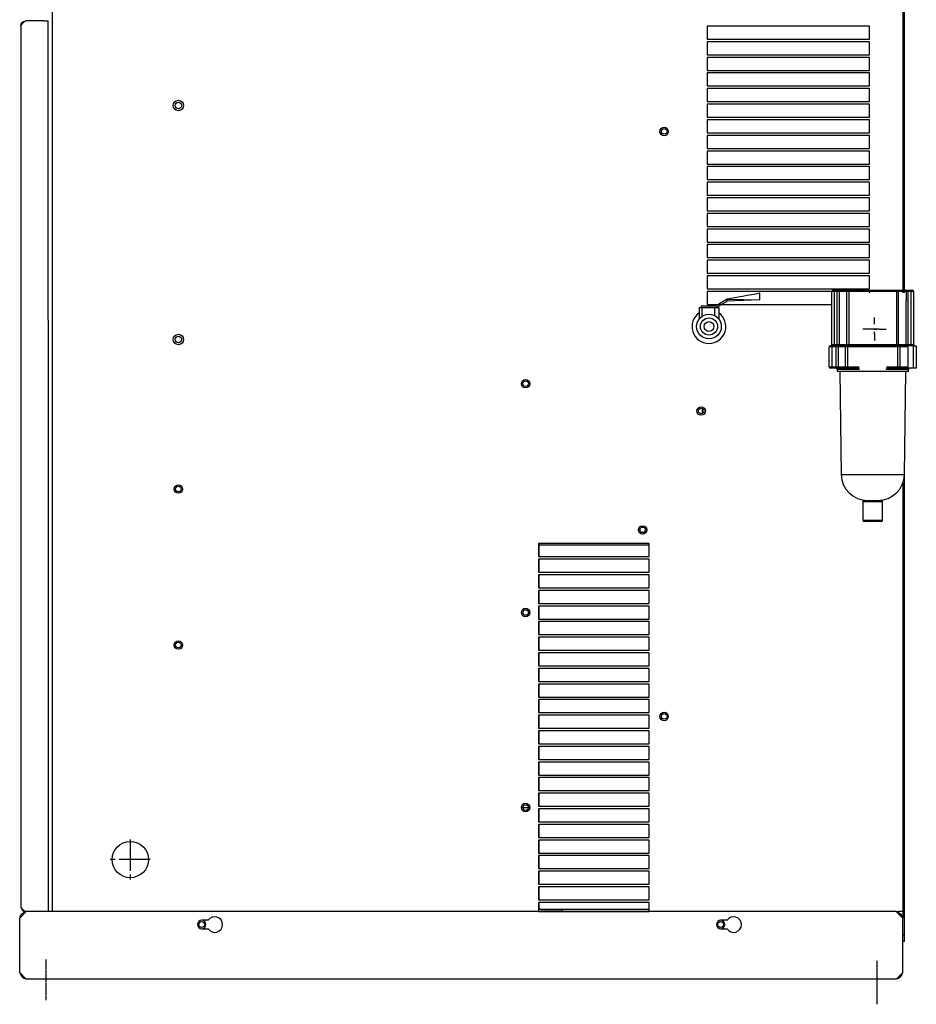
# Model space of a CAD drawing. Extents: x 5204 to 8943, y -5570 to -3476.
# Drawn here: x 7126 to 7815, y -5528 to -4771 of the extents above; entities that cross this region are included whole.
import ezdxf

# ---------------------------------------------------------------- set-up
doc = ezdxf.new("R2010")
doc.units = 0
doc.header["$MEASUREMENT"] = 0
doc.linetypes.add('DASH_CENTER', pattern=[36, 24, -3, 6, -3])
doc.linetypes.add('DOT_CENTER', pattern=[2, 1.25, -0.25, 0.25, -0.25])
doc.layers.get('0').update_dxf_attribs({"linetype": 'CONTINUOUS'})
doc.layers.add('1', color=7, linetype='CONTINUOUS')
doc.layers.add('976', color=7, linetype='CONTINUOUS')

# ---------------------------------------------------------------- blocks, each defined once
blk = doc.blocks.new('SW_CENTERMARKSYMBOL_0__S')
at = {"color": 7, "linetype": 'CONTINUOUS'}
for p, q in [((-2051.65, 2863.33), (-2051.65, 2866.76)), ((-2054.15, 2860.83), (-2057.58, 2860.83)), ((-2051.65, 2860.83), (-2051.65, 2862.08)), ((-2051.65, 2860.83), (-2051.65, 2859.58)), ((-2051.65, 2858.33), (-2051.65, 2854.91)), ((-2048.99, 2860.83), (-2050.24, 2860.83)), ((-2049.15, 2860.83), (-2045.73, 2860.83)), ((-2048.99, 2860.83), (-2047.74, 2860.83))]:
    blk.add_line(p, q, dxfattribs=at)
blk = doc.blocks.new('S31_82')
at = {"xscale": 1.5, "yscale": 1.5, "rotation": -90}
blk.add_blockref('SW_CENTERMARKSYMBOL_0__S', (3492.03, -8086.2), dxfattribs=at)

msp = doc.modelspace()

# ---------------------------------------------------------------- linework, layer by layer
at = {"color": 2, "linetype": 'CONTINUOUS'}
for p, q in [((7151.0311, -4653.7193), (7151.0311, -5456.7193)), ((7805.0311, -4667.7193), (7805.0311, -4980.7193)), ((7806.2311, -4667.7193), (7806.2311, -4980.7193)), ((7127.0311, -4775.3193), (7127.2553, -4774.0686)), ((7127.3051, -4774.4193), (7127.0311, -4775.3193)), ((7127.0311, -4775.3193), (7127.0311, -5453.1193)), ((7127.2553, -4774.0686), (7127.9003, -4772.9735)), ((7128.0855, -4773.5193), (7127.3051, -4774.4193)), ((7127.9003, -4772.9735), (7128.8857, -4772.1707)), ((7129.2534, -4772.6193), (7128.0855, -4773.5193)), ((7128.8857, -4772.1707), (7130.0885, -4771.7604)), ((7130.6311, -4771.7193), (7129.2534, -4772.6193)), ((7130.0885, -4771.7604), (7130.6311, -4771.7193)), ((7130.6311, -4771.7193), (7130.6311, -4771.7193)), ((7144.4311, -4771.7193), (7130.6311, -4771.7193)), ((7144.4311, -4771.7193), (7148.0311, -4771.7193)), ((7148.0311, -5001.7193), (7148.0311, -4771.7193)), ((7779.5311, -4775.7193), (7654.5311, -4775.7193)), ((7654.5311, -4775.7193), (7654.5311, -4785.7193)), ((7779.5311, -4785.7193), (7779.5311, -4775.7193)), ((7654.5311, -4785.7193), (7779.5311, -4785.7193)), ((7779.5311, -4787.7193), (7654.5311, -4787.7193)), ((7654.5311, -4787.7193), (7654.5311, -4797.7193)), ((7779.5311, -4797.7193), (7779.5311, -4787.7193)), ((7654.5311, -4797.7193), (7779.5311, -4797.7193)), ((7779.5311, -4799.7193), (7654.5311, -4799.7193)), ((7654.5311, -4799.7193), (7654.5311, -4809.7193)), ((7654.5311, -4799.7193), (7654.5311, -4809.7193)), ((7779.5311, -4809.7193), (7779.5311, -4799.7193)), ((7654.5311, -4809.7193), (7779.5311, -4809.7193)), ((7779.5311, -4811.7193), (7654.5311, -4811.7193)), ((7654.5311, -4811.7193), (7654.5311, -4821.7193)), ((7654.5311, -4811.7193), (7654.5311, -4821.7193)), ((7779.5311, -4821.7193), (7779.5311, -4811.7193)), ((7654.5311, -4821.7193), (7779.5311, -4821.7193)), ((7779.5311, -4823.7193), (7654.5311, -4823.7193)), ((7654.5311, -4823.7193), (7654.5311, -4833.7193)), ((7779.5311, -4833.7193), (7779.5311, -4823.7193)), ((7654.5311, -4833.7193), (7779.5311, -4833.7193)), ((7779.5311, -4835.7193), (7654.5311, -4835.7193)), ((7654.5311, -4835.7193), (7654.5311, -4845.7193)), ((7779.5311, -4835.7193), (7654.5311, -4835.7193)), ((7779.5311, -4845.7193), (7779.5311, -4835.7193)), ((7654.5311, -4845.7193), (7779.5311, -4845.7193)), ((7654.5311, -4847.7193), (7654.5311, -4857.7193)), ((7779.5311, -4847.7193), (7654.5311, -4847.7193)), ((7779.5311, -4857.7193), (7779.5311, -4847.7193)), ((7654.5311, -4857.7193), (7779.5311, -4857.7193)), ((7654.5311, -4859.7193), (7654.5311, -4869.7193)), ((7779.5311, -4859.7193), (7654.5311, -4859.7193)), ((7779.5311, -4869.7193), (7779.5311, -4859.7193)), ((7654.5311, -4869.7193), (7779.5311, -4869.7193)), ((7654.5311, -4871.7193), (7654.5311, -4881.7193)), ((7779.5311, -4871.7193), (7654.5311, -4871.7193)), ((7779.5311, -4881.7193), (7779.5311, -4871.7193)), ((7654.5311, -4881.7193), (7779.5311, -4881.7193)), ((7654.5311, -4883.7193), (7654.5311, -4893.7193)), ((7779.5311, -4883.7193), (7654.5311, -4883.7193)), ((7779.5311, -4893.7193), (7779.5311, -4883.7193)), ((7654.5311, -4893.7193), (7779.5311, -4893.7193)), ((7654.5311, -4895.7193), (7654.5311, -4905.7193)), ((7779.5311, -4895.7193), (7654.5311, -4895.7193)), ((7779.5311, -4905.7193), (7779.5311, -4895.7193)), ((7654.5311, -4905.7193), (7779.5311, -4905.7193)), ((7654.5311, -4907.7193), (7654.5311, -4917.7193)), ((7779.5311, -4907.7193), (7654.5311, -4907.7193)), ((7779.5311, -4917.7193), (7779.5311, -4907.7193)), ((7654.5311, -4917.7193), (7779.5311, -4917.7193)), ((7654.5311, -4919.7193), (7654.5311, -4929.7193)), ((7779.5311, -4919.7193), (7654.5311, -4919.7193)), ((7779.5311, -4929.7193), (7779.5311, -4919.7193)), ((7654.5311, -4929.7193), (7779.5311, -4929.7193)), ((7654.5311, -4931.7193), (7654.5311, -4941.7193)), ((7779.5311, -4931.7193), (7654.5311, -4931.7193)), ((7779.5311, -4941.7193), (7779.5311, -4931.7193)), ((7654.5311, -4941.7193), (7779.5311, -4941.7193)), ((7654.5311, -4943.7193), (7654.5311, -4953.7193)), ((7779.5311, -4943.7193), (7654.5311, -4943.7193)), ((7779.5311, -4953.7193), (7779.5311, -4943.7193)), ((7654.5311, -4953.7193), (7779.5311, -4953.7193)), ((7654.5311, -4955.7193), (7654.5311, -4965.7193)), ((7779.5311, -4955.7193), (7654.5311, -4955.7193)), ((7779.5311, -4965.7193), (7779.5311, -4955.7193)), ((7654.5311, -4965.7193), (7779.5311, -4965.7193)), ((7654.5311, -4967.7193), (7654.5311, -4977.7193)), ((7779.5311, -4967.7193), (7654.5311, -4967.7193)), ((7779.5311, -4977.7193), (7779.5311, -4967.7193)), ((7654.5311, -4977.7193), (7779.5311, -4977.7193)), ((7654.5311, -4979.7193), (7654.5311, -4989.7193)), ((7779.5311, -4979.7193), (7654.5311, -4979.7193)), ((7684.07, -4983.1852), (7681.8477, -4983.5886)), ((7686.8679, -4982.6773), (7684.07, -4983.1852)), ((7690.5478, -4982.0093), (7686.8679, -4982.6773)), ((7695.1096, -4981.1812), (7690.5478, -4982.0093)), ((7695.1096, -4986.2193), (7695.1096, -4981.1799)), ((7649.9494, -4990.7193), (7649.9494, -4992.2193)), ((7649.9494, -4990.7193), (7655.4494, -4990.7193)), ((7654.5311, -4989.7193), (7750.5, -4989.7193)), ((7655.4494, -4990.7193), (7661.4494, -4990.7193)), ((7670.1096, -4985.7193), (7661.4494, -4990.7193)), ((7661.4494, -4992.2193), (7670.1096, -4987.2193)), ((7674.4125, -4984.941), (7670.1096, -4985.7193)), ((7670.1096, -4987.2193), (7670.1096, -4985.7193)), ((7670.1096, -4985.7193), (7695.1096, -4986.2193)), ((7695.1096, -4986.2193), (7670.1096, -4987.2193)), ((7677.5495, -4984.369), (7674.4125, -4984.941)), ((7679.7166, -4983.9754), (7677.5495, -4984.369)), ((7681.8477, -4983.5886), (7679.7166, -4983.9754)), ((7695.1096, -4986.2193), (7695.1096, -4986.2193)), ((7648.5311, -4992.2193), (7649.9494, -4992.2193)), ((7648.5311, -4992.2193), (7648.5311, -5000.8884)), ((7649.9494, -4992.2193), (7655.4494, -4992.2193)), ((7650.4494, -4992.2193), (7650.4494, -4999.032)), ((7655.4494, -4992.2193), (7661.4494, -4992.2193)), ((7660.4494, -4998.3093), (7660.4494, -4992.2193)), ((7661.4494, -4992.2193), (7663.5311, -4992.2193)), ((7663.5311, -4992.2193), (7663.5311, -5000.8884)), ((7148.0311, -5001.7193), (7148.0311, -5456.7193)), ((7787.0311, -5008.7193), (7777.0311, -5008.7193)), ((7651.037, -5073.6195), (7651.037, -5069.8192)), ((7805.0311, -5127.191), (7805.0311, -5129.191)), ((7806.2311, -5121.3971), (7806.2311, -5123.6147)), ((7806.2311, -5123.6147), (7806.2311, -5474.7193)), ((7805.0311, -5129.191), (7805.0311, -5461.7193)), ((7610.0311, -5173.7193), (7525.0311, -5173.7193)), ((7525.0311, -5173.7193), (7525.0311, -5183.7193)), ((7525.1311, -5173.7193), (7525.1311, -5183.7193)), ((7610.0311, -5174.9193), (7525.1311, -5174.9193)), ((7610.0311, -5183.7193), (7610.0311, -5173.7193)), ((7525.0311, -5183.7193), (7610.0311, -5183.7193)), ((7610.0311, -5185.7193), (7525.0311, -5185.7193)), ((7525.0311, -5185.7193), (7525.0311, -5195.7193)), ((7525.1311, -5185.7193), (7525.1311, -5195.7193)), ((7610.0311, -5195.7193), (7610.0311, -5185.7193)), ((7525.0311, -5195.7193), (7610.0311, -5195.7193)), ((7610.0311, -5197.7193), (7525.0311, -5197.7193)), ((7525.0311, -5197.7193), (7525.0311, -5207.7193)), ((7525.1311, -5197.7193), (7525.1311, -5207.7193)), ((7610.0311, -5207.7193), (7610.0311, -5197.7193)), ((7525.0311, -5207.7193), (7610.0311, -5207.7193)), ((7610.0311, -5209.7193), (7525.0311, -5209.7193)), ((7525.0311, -5209.7193), (7525.0311, -5219.7193)), ((7525.1311, -5209.7193), (7525.1311, -5219.7193)), ((7610.0311, -5219.7193), (7610.0311, -5209.7193)), ((7525.0311, -5219.7193), (7610.0311, -5219.7193)), ((7610.0311, -5221.7193), (7525.0311, -5221.7193)), ((7525.0311, -5221.7193), (7525.0311, -5231.7193)), ((7525.1311, -5221.7193), (7525.1311, -5231.7193)), ((7610.0311, -5231.7193), (7610.0311, -5221.7193)), ((7525.0311, -5231.7193), (7610.0311, -5231.7193)), ((7610.0311, -5233.7193), (7525.0311, -5233.7193)), ((7525.0311, -5233.7193), (7525.0311, -5243.7193)), ((7525.1311, -5233.7193), (7525.1311, -5243.7193)), ((7610.0311, -5243.7193), (7610.0311, -5233.7193)), ((7525.0311, -5243.7193), (7610.0311, -5243.7193)), ((7610.0311, -5245.7193), (7525.0311, -5245.7193)), ((7525.0311, -5245.7193), (7525.0311, -5255.7193)), ((7525.1311, -5245.7193), (7525.1311, -5255.7193)), ((7610.0311, -5255.7193), (7610.0311, -5245.7193)), ((7525.0311, -5255.7193), (7610.0311, -5255.7193)), ((7610.0311, -5257.7193), (7525.0311, -5257.7193)), ((7525.0311, -5257.7193), (7525.0311, -5267.7193)), ((7525.1311, -5257.7193), (7525.1311, -5267.7193)), ((7610.0311, -5267.7193), (7610.0311, -5257.7193)), ((7525.0311, -5267.7193), (7610.0311, -5267.7193)), ((7610.0311, -5269.7193), (7525.0311, -5269.7193)), ((7525.0311, -5269.7193), (7525.0311, -5279.7193)), ((7525.1311, -5269.7193), (7525.1311, -5279.7193)), ((7610.0311, -5279.7193), (7610.0311, -5269.7193)), ((7525.0311, -5279.7193), (7610.0311, -5279.7193)), ((7610.0311, -5281.7193), (7525.0311, -5281.7193)), ((7525.0311, -5281.7193), (7525.0311, -5291.7193)), ((7525.1311, -5281.7193), (7525.1311, -5291.7193)), ((7610.0311, -5291.7193), (7610.0311, -5281.7193)), ((7525.0311, -5291.7193), (7610.0311, -5291.7193)), ((7610.0311, -5293.7193), (7525.0311, -5293.7193)), ((7525.0311, -5293.7193), (7525.0311, -5303.7193)), ((7525.1311, -5293.7193), (7525.1311, -5303.7193)), ((7610.0311, -5303.7193), (7610.0311, -5293.7193)), ((7525.0311, -5303.7193), (7610.0311, -5303.7193)), ((7610.0311, -5305.7193), (7525.0311, -5305.7193)), ((7525.0311, -5305.7193), (7525.0311, -5315.7193)), ((7525.1311, -5305.7193), (7525.1311, -5315.7193)), ((7610.0311, -5315.7193), (7610.0311, -5305.7193)), ((7525.0311, -5315.7193), (7610.0311, -5315.7193)), ((7610.0311, -5317.7193), (7525.0311, -5317.7193)), ((7525.0311, -5317.7193), (7525.0311, -5327.7193)), ((7525.1311, -5317.7193), (7525.1311, -5327.7193)), ((7610.0311, -5327.7193), (7610.0311, -5317.7193)), ((7525.0311, -5327.7193), (7610.0311, -5327.7193)), ((7610.0311, -5329.7193), (7525.0311, -5329.7193)), ((7525.0311, -5329.7193), (7525.0311, -5339.7193)), ((7525.1311, -5329.7193), (7525.1311, -5339.7193)), ((7610.0311, -5339.7193), (7610.0311, -5329.7193)), ((7525.0311, -5339.7193), (7610.0311, -5339.7193)), ((7610.0311, -5341.7193), (7525.0311, -5341.7193)), ((7525.0311, -5341.7193), (7525.0311, -5351.7193)), ((7525.1311, -5341.7193), (7525.1311, -5351.7193)), ((7610.0311, -5351.7193), (7610.0311, -5341.7193)), ((7525.0311, -5351.7193), (7610.0311, -5351.7193)), ((7610.0311, -5353.7193), (7525.0311, -5353.7193)), ((7525.0311, -5353.7193), (7525.0311, -5363.7193)), ((7525.1311, -5353.7193), (7525.1311, -5363.7193)), ((7610.0311, -5363.7193), (7610.0311, -5353.7193)), ((7525.0311, -5363.7193), (7610.0311, -5363.7193)), ((7610.0311, -5365.7193), (7525.0311, -5365.7193)), ((7525.0311, -5365.7193), (7525.0311, -5375.7193)), ((7525.1311, -5365.7193), (7525.1311, -5375.7193)), ((7610.0311, -5375.7193), (7610.0311, -5365.7193)), ((7512.985, -5376.5889), (7517.2771, -5376.5889)), ((7525.0311, -5375.7193), (7610.0311, -5375.7193)), ((7610.0311, -5377.7193), (7525.0311, -5377.7193)), ((7525.0311, -5377.7193), (7525.0311, -5387.7193)), ((7525.1311, -5377.7193), (7525.1311, -5387.7193)), ((7610.0311, -5387.7193), (7610.0311, -5377.7193)), ((7525.0311, -5387.7193), (7610.0311, -5387.7193)), ((7610.0311, -5389.7193), (7525.0311, -5389.7193)), ((7525.0311, -5389.7193), (7525.0311, -5399.7193)), ((7525.1311, -5389.7193), (7525.1311, -5399.7193)), ((7610.0311, -5399.7193), (7610.0311, -5389.7193)), ((7525.0311, -5399.7193), (7610.0311, -5399.7193)), ((7610.0311, -5401.7193), (7525.0311, -5401.7193)), ((7525.0311, -5401.7193), (7525.0311, -5411.7193)), ((7525.1311, -5401.7193), (7525.1311, -5411.7193)), ((7610.0311, -5411.7193), (7610.0311, -5401.7193)), ((7525.0311, -5411.7193), (7610.0311, -5411.7193)), ((7610.0311, -5413.7193), (7525.0311, -5413.7193)), ((7525.0311, -5413.7193), (7525.0311, -5423.7193)), ((7525.1311, -5413.7193), (7525.1311, -5423.7193)), ((7610.0311, -5423.7193), (7610.0311, -5413.7193)), ((7525.0311, -5423.7193), (7610.0311, -5423.7193)), ((7610.0311, -5425.7193), (7525.0311, -5425.7193)), ((7525.0311, -5425.7193), (7525.0311, -5435.7193)), ((7525.1311, -5425.7193), (7525.1311, -5435.7193)), ((7610.0311, -5435.7193), (7610.0311, -5425.7193)), ((7525.0311, -5435.7193), (7610.0311, -5435.7193)), ((7610.0311, -5437.7193), (7525.0311, -5437.7193)), ((7525.0311, -5437.7193), (7525.0311, -5447.7193)), ((7525.1311, -5437.7193), (7525.1311, -5447.7193)), ((7610.0311, -5447.7193), (7610.0311, -5437.7193)), ((7525.0311, -5447.7193), (7610.0311, -5447.7193)), ((7610.0311, -5449.7193), (7525.0311, -5449.7193)), ((7525.0311, -5449.7193), (7525.0311, -5456.7193)), ((7525.1311, -5449.7193), (7525.1311, -5453.1193)), ((7610.0311, -5456.7193), (7610.0311, -5449.7193)), ((7131.0311, -5456.7193), (7126.0311, -5461.7193)), ((7126.4984, -5460.5579), (7127.7839, -5458.5993)), ((7127.0311, -5453.1193), (7127.2998, -5454.0104)), ((7127.2998, -5454.0104), (7128.0953, -5454.9281)), ((7127.7839, -5458.5993), (7129.8083, -5457.2123)), ((7128.0953, -5454.9281), (7129.2921, -5455.8459)), ((7129.2921, -5455.8459), (7130.6311, -5456.7193)), ((7129.8083, -5457.2123), (7130.7245, -5457.0259)), ((7130.6311, -5456.7193), (7130.6311, -5456.7193)), ((7131.0303, -5456.7193), (7130.6311, -5456.7193)), ((7800.0311, -5456.7193), (7131.0311, -5456.7193)), ((7148.0311, -5454.7193), (7148.0311, -5456.7193)), ((7525.0311, -5453.1193), (7525.1311, -5453.1193)), ((7525.0311, -5456.7193), (7527.1295, -5456.7193)), ((7526.2593, -5454.9193), (7610.0311, -5454.9193)), ((7527.1311, -5455.1193), (7543.5311, -5455.1193)), ((7527.1311, -5456.7193), (7543.5311, -5456.7193)), ((7543.5311, -5456.7193), (7543.5311, -5455.1193)), ((7543.5327, -5456.7193), (7610.0311, -5456.7193)), ((7805.0311, -5461.7193), (7800.0311, -5456.7193)), ((7800.0311, -5456.7193), (7801.8311, -5456.7193)), ((7800.3503, -5457.0386), (7801.3267, -5457.2438)), ((7801.3267, -5457.2438), (7803.2151, -5458.5353)), ((7805.0311, -5456.7193), (7801.8311, -5456.7193)), ((7803.2151, -5458.5353), (7804.5066, -5460.4238)), ((7804.5066, -5460.4238), (7804.7118, -5461.4001)), ((7126.0311, -5503.7193), (7126.0311, -5461.7193)), ((7126.3271, -5461.4233), (7126.4984, -5460.5579)), ((7270.9875, -5463.4693), (7266.0311, -5463.4693)), ((7669.9875, -5463.4693), (7665.0311, -5463.4693)), ((7805.0311, -5503.7193), (7805.0311, -5461.7193)), ((7266.0311, -5469.9693), (7270.9875, -5469.9693)), ((7665.0311, -5469.9693), (7669.9875, -5469.9693)), ((7805.0311, -5474.7193), (7806.2311, -5474.7193)), ((7806.2311, -5474.7193), (7806.2311, -5479.7193)), ((7806.2311, -5479.7193), (7805.0311, -5479.7193)), ((7126.0311, -5503.7193), (7131.0311, -5508.7193)), ((7800.0311, -5508.7193), (7805.0311, -5503.7193)), ((7800.0311, -5508.7193), (7131.0311, -5508.7193))]:
    msp.add_line(p, q, dxfattribs=at)
at = {"color": 7, "linetype": 'CONTINUOUS'}
for p, q in [((7752.5303, -4979.7345), (7750.5, -4979.7345)), ((7750.5, -5020.4466), (7750.5, -4979.7345)), ((7751.5152, -4978.7193), (7752.5303, -4978.7193)), ((7752.5303, -4978.7193), (7752.5303, -4979.7345)), ((7752.5303, -4978.7193), (7754.6545, -4978.7193)), ((7754.6545, -4979.7345), (7752.5303, -4979.7345)), ((7754.6545, -4978.7193), (7754.6545, -4979.7345)), ((7754.6545, -4978.7193), (7756.9465, -4978.7193)), ((7756.1825, -4979.7345), (7754.6545, -4979.7345)), ((7762.0752, -4979.7345), (7756.1825, -4979.7345)), ((7756.9465, -4978.7193), (7762.8392, -4978.7193)), ((7763.6032, -4979.7345), (7762.0752, -4979.7345)), ((7762.8392, -4978.7193), (7763.6032, -4978.7193)), ((7763.6032, -4979.7345), (7763.6032, -4978.7193)), ((7763.6032, -4978.7193), (7800.3363, -4978.7193)), ((7763.6032, -4979.7345), (7763.6032, -5020.4466)), ((7800.3363, -4979.7345), (7763.6032, -4979.7345)), ((7800.3363, -4979.7345), (7800.3363, -4978.7193)), ((7800.3363, -4978.7193), (7801.1003, -4978.7193)), ((7801.8643, -4979.7345), (7800.3363, -4979.7345)), ((7801.1003, -4978.7193), (7806.993, -4978.7193)), ((7807.757, -4979.7345), (7801.8643, -4979.7345)), ((7806.993, -4978.7193), (7809.285, -4978.7193)), ((7809.285, -4979.7345), (7807.757, -4979.7345)), ((7809.285, -4979.7345), (7809.285, -4978.7193)), ((7809.285, -4978.7193), (7811.4091, -4978.7193)), ((7811.4091, -4979.7345), (7809.285, -4979.7345)), ((7811.4091, -4979.7345), (7811.4091, -4978.7193)), ((7811.4091, -4978.7193), (7812.4243, -4978.7193)), ((7813.4394, -4979.7345), (7811.4091, -4979.7345)), ((7813.4394, -4979.7345), (7813.4394, -5020.4466)), ((7807.757, -5020.4466), (7807.757, -4986.9466)), ((7750.5, -5020.4466), (7752.5303, -5020.4466)), ((7752.5303, -5020.4466), (7752.5303, -5021.4617)), ((7752.5303, -5020.4466), (7754.6545, -5020.4466)), ((7754.6545, -5020.4466), (7756.1825, -5020.4466)), ((7754.6545, -5020.4466), (7754.6545, -5021.4617)), ((7756.1825, -5020.4466), (7762.0752, -5020.4466)), ((7762.0752, -5020.4466), (7763.6032, -5020.4466)), ((7763.6032, -5020.4466), (7763.6032, -5021.4617)), ((7763.6032, -5020.4466), (7800.3363, -5020.4466)), ((7800.3363, -5020.4466), (7801.8643, -5020.4466)), ((7800.3363, -5020.4466), (7800.3363, -5021.4617)), ((7801.8643, -5020.4466), (7807.757, -5020.4466)), ((7807.757, -5020.4466), (7809.285, -5020.4466)), ((7809.285, -5021.4617), (7809.285, -5020.4466)), ((7809.285, -5020.4466), (7811.4091, -5020.4466)), ((7811.4091, -5021.4617), (7811.4091, -5020.4466)), ((7811.4091, -5020.4466), (7813.4394, -5020.4466)), ((7750.5, -5022.4769), (7748.4697, -5022.4769)), ((7748.4697, -5037.7042), (7748.4697, -5022.4769)), ((7749.4849, -5021.4617), (7750.5, -5021.4617)), ((7750.5, -5021.4617), (7752.5303, -5021.4617)), ((7750.5, -5021.4617), (7750.5, -5022.4769)), ((7753.7332, -5022.4769), (7750.5, -5022.4769)), ((7750.5, -5022.4769), (7750.5, -5037.7042)), ((7753.7332, -5021.4617), (7752.5303, -5021.4617)), ((7753.7332, -5021.4617), (7756.0252, -5021.4617)), ((7753.7332, -5021.4617), (7753.7332, -5022.4769)), ((7755.2612, -5022.4769), (7753.7332, -5022.4769)), ((7753.7332, -5037.7042), (7753.7332, -5022.4769)), ((7761.1539, -5022.4769), (7755.2612, -5022.4769)), ((7755.2612, -5022.4769), (7755.2612, -5037.7042)), ((7761.3112, -5021.4617), (7756.0252, -5021.4617)), ((7762.6819, -5022.4769), (7761.1539, -5022.4769)), ((7761.1539, -5037.7042), (7761.1539, -5022.4769)), ((7761.3112, -5021.4617), (7761.9179, -5021.4617)), ((7761.9179, -5021.4617), (7762.6819, -5021.4617)), ((7762.6819, -5021.4617), (7762.6819, -5022.4769)), ((7762.6819, -5021.4617), (7763.6032, -5021.4617)), ((7762.6819, -5022.4769), (7762.6819, -5037.7042)), ((7801.2576, -5022.4769), (7762.6819, -5022.4769)), ((7800.3363, -5021.4617), (7763.6032, -5021.4617)), ((7800.3363, -5021.4617), (7801.2576, -5021.4617)), ((7801.2576, -5021.4617), (7802.0216, -5021.4617)), ((7801.2576, -5021.4617), (7801.2576, -5022.4769)), ((7801.2576, -5037.7042), (7801.2576, -5022.4769)), ((7802.7856, -5022.4769), (7801.2576, -5022.4769)), ((7802.0216, -5021.4617), (7802.6283, -5021.4617)), ((7807.9361, -5021.4617), (7802.6283, -5021.4617)), ((7802.7856, -5022.4769), (7802.7856, -5037.7042)), ((7809.285, -5022.4769), (7802.7856, -5022.4769)), ((7813.4394, -5021.4617), (7807.9361, -5021.4617)), ((7809.285, -5037.7042), (7809.285, -5022.4769)), ((7813.4394, -5038.7193), (7813.4394, -5021.4617)), ((7813.4394, -5021.4617), (7815.4697, -5021.4617)), ((7815.4697, -5021.4617), (7815.4697, -5038.7193)), ((7748.4697, -5037.7042), (7750.5, -5037.7042)), ((7750.5, -5038.7193), (7749.4849, -5038.7193)), ((7750.5, -5037.7042), (7753.7332, -5037.7042)), ((7750.5, -5037.7042), (7750.5, -5038.7193)), ((7753.7332, -5038.7193), (7750.5, -5038.7193)), ((7753.7332, -5037.7042), (7755.2612, -5037.7042)), ((7753.7332, -5037.7042), (7753.7332, -5038.7193)), ((7756.0252, -5038.7193), (7753.7332, -5038.7193)), ((7754.5607, -5039.7345), (7754.5607, -5041.2572)), ((7771.7968, -5039.7345), (7754.5607, -5039.7345)), ((7809.3788, -5041.2572), (7754.5607, -5041.2572)), ((7755.2612, -5037.7042), (7761.1539, -5037.7042)), ((7761.9179, -5038.7193), (7756.0252, -5038.7193)), ((7761.1539, -5037.7042), (7762.6819, -5037.7042)), ((7762.6819, -5038.7193), (7761.9179, -5038.7193)), ((7762.6819, -5037.7042), (7771.42, -5037.7042)), ((7762.6819, -5037.7042), (7762.6819, -5038.7193)), ((7771.42, -5038.7193), (7762.6819, -5038.7193)), ((7809.3788, -5039.7345), (7792.1427, -5039.7345)), ((7792.5195, -5037.7042), (7801.2576, -5037.7042)), ((7801.2576, -5038.7193), (7792.5195, -5038.7193)), ((7801.2576, -5038.7193), (7801.2576, -5037.7042)), ((7801.2576, -5037.7042), (7802.7856, -5037.7042)), ((7802.0216, -5038.7193), (7801.2576, -5038.7193)), ((7807.9361, -5038.7193), (7802.0216, -5038.7193)), ((7802.7856, -5037.7042), (7809.285, -5037.7042)), ((7813.4394, -5038.7193), (7807.9361, -5038.7193)), ((7809.3788, -5041.2572), (7809.3788, -5039.7345)), ((7815.4697, -5038.7193), (7813.4394, -5038.7193)), ((7757.6603, -5120.5282), (7781.9697, -5120.5282)), ((7781.9697, -5120.5282), (7806.2792, -5120.5282)), ((7774.3561, -5141.4921), (7774.3561, -5155.7042)), ((7789.5834, -5141.4921), (7774.3561, -5141.4921)), ((7775.3713, -5140.4769), (7788.5682, -5140.4769)), ((7789.5834, -5155.7042), (7789.5834, -5141.4921)), ((7774.3561, -5155.7042), (7789.5834, -5155.7042)), ((7788.5682, -5156.7193), (7775.3713, -5156.7193))]:
    msp.add_line(p, q, dxfattribs=at)
at = {"color": 6, "linetype": 'CONTINUOUS'}
msp.add_line((7779.5311, -4980.7193), (7779.5311, -4979.7193), dxfattribs=at)
at = {"color": 2, "linetype": 'CONTINUOUS'}
for centre, radius in [((7248.0311, -4836.7193), 4), ((7248.0311, -4836.7193), 2.5), ((7621.5311, -4856.7193), 3.25), ((7621.6311, -4856.6193), 2.15), ((7656.0311, -5006.7193), 9.5), ((7656.0311, -5006.7193), 6.5785), ((7656.0311, -5006.7193), 3.75), ((7248.0311, -5016.7193), 4), ((7248.0311, -5016.7193), 2.5), ((7515.0311, -5050.7193), 3.25), ((7515.0311, -5050.7193), 2.15), ((7650.0311, -5071.7193), 3.25), ((7650.0311, -5071.7193), 2.15), ((7248.0311, -5131.7193), 3.25), ((7248.0311, -5131.7193), 2.15), ((7605.0311, -5163.2193), 3.25), ((7605.0311, -5163.1193), 2.15), ((7515.0311, -5226.7193), 3.25), ((7515.1311, -5226.7193), 2.15), ((7248.0311, -5251.7193), 3.25), ((7248.0311, -5251.7193), 2.15), ((7621.5311, -5306.7193), 3.25), ((7621.6311, -5306.6193), 2.15), ((7515.0311, -5376.7193), 3.25), ((7515.1311, -5376.7193), 2.15), ((7211.0311, -5416.7193), 14), ((7266.0311, -5466.7193), 2.25), ((7665.0311, -5466.7193), 2.25)]:
    msp.add_circle(centre, radius, dxfattribs=at)
at = {"color": 7, "linetype": 'CONTINUOUS'}
for centre, radius, start, end in [((7751.5152, -4979.7345), 1.0152, 90, 180), ((7757.0927, -4979.6244), 0.9168, 99.1775395, -173.1060723), ((7762.9854, -4979.6244), 0.9168, 99.1775395, -173.1060723), ((7800.9541, -4979.6244), 0.9168, -6.8939277, 80.8224605), ((7806.8468, -4979.6244), 0.9168, -6.8939277, 80.8224605), ((7812.4243, -4979.7345), 1.0152, 0, 90), ((7749.4849, -5020.4466), 1.0152, -90, 0), ((7755.2723, -5020.5566), 0.9168, -80.8224605, 6.8939277), ((7761.165, -5020.5566), 0.9168, -80.8224605, 6.8939277), ((7802.7745, -5020.5566), 0.9168, 173.1060723, -99.1775395), ((7808.6672, -5020.5566), 0.9168, 173.1060723, -99.1775395), ((7814.4546, -5020.4466), 1.0152, 180, -90), ((7749.4849, -5022.4769), 1.0152, 90, 180), ((7756.1714, -5022.3669), 0.9168, 99.1775395, -173.1060723), ((7762.0641, -5022.3669), 0.9168, 99.1775395, -173.1060723), ((7801.8754, -5022.3669), 0.9168, -6.8939277, 80.8224605), ((7749.4849, -5037.7042), 1.0152, 180, -90), ((7753.5455, -5039.7345), 1.0152, 0, 90), ((7756.1714, -5037.8142), 0.9168, 173.1060723, -99.1775395), ((7762.0641, -5037.8142), 0.9168, 173.1060723, -99.1775395), ((7801.8754, -5037.8142), 0.9168, -80.8224605, 6.8939277), ((7810.394, -5039.7345), 1.0152, 90, 180), ((7777.9602, -5120.1739), 20.303, -179, -90), ((7785.9792, -5120.1739), 20.303, -90, -1), ((7775.3713, -5141.4921), 1.0152, 90, 180), ((7788.5682, -5141.4921), 1.0152, 0, 90), ((7775.3713, -5155.7042), 1.0152, 180, -90), ((7788.5682, -5155.7042), 1.0152, -90, 0)]:
    msp.add_arc(centre, radius, start, end, dxfattribs=at)
at = {"color": 2, "linetype": 'CONTINUOUS'}
for centre, radius, start, end in [((7656.0311, -5006.7193), 13, 125.234418, -90), ((7656.0311, -5006.7193), 13, -90, 54.765582), ((7130.6311, -5453.1193), 3.6, -180, -90.0000001), ((7527.1311, -5453.1193), 3.6, -125.6853276, -90), ((7527.1311, -5453.1193), 2, 180, -90), ((7266.0311, -5466.7193), 3.25, 90, -90), ((7266.0311, -5466.7193), 3.25, -90, 90), ((7276.0311, -5466.7193), 6, -147.2028317, 147.2028317), ((7665.0311, -5466.7193), 3.25, 90, -90), ((7665.0311, -5466.7193), 3.25, -90, 90), ((7675.0311, -5466.7193), 6, -147.2028317, 147.2028317), ((7132.2311, -5502.5193), 6.2, -167.4386634, -102.5613366), ((7798.8311, -5502.5193), 6.2, -77.4386634, -12.5613366)]:
    msp.add_arc(centre, radius, start, end, dxfattribs=at)
at = {"layer": '1', "color": 7, "linetype": 'CONTINUOUS'}
for p, q in [((7752.5303, -5020.4466), (7752.5303, -4979.7345)), ((7754.6545, -5020.4466), (7754.6545, -4979.7345)), ((7756.1825, -4979.7345), (7756.1825, -5020.4466)), ((7762.0752, -5020.4466), (7762.0752, -4979.7345)), ((7800.3363, -4979.7345), (7800.3363, -5020.4466)), ((7801.8643, -5020.4466), (7801.8643, -4979.7345)), ((7807.757, -4979.7345), (7807.757, -4986.9466)), ((7809.285, -5020.4466), (7809.285, -4979.7345)), ((7811.4091, -5020.4466), (7811.4091, -4979.7345)), ((7756.6353, -5041.2572), (7757.6603, -5120.5282)), ((7806.2792, -5120.5282), (7807.3042, -5041.2572))]:
    msp.add_line(p, q, dxfattribs=at)
at = {"layer": '1', "color": 3, "linetype": 'DASH_CENTER'}
for p, q in [((7211.0311, -5401.3193), (7211.0311, -5432.1193)), ((7226.4311, -5416.7193), (7195.6311, -5416.7193))]:
    msp.add_line(p, q, dxfattribs=at)
at = {"layer": '976', "color": 2, "linetype": 'DOT_CENTER'}
for p, q in [((7146.0311, -5493.6644), (7146.0311, -5525.0298)), ((7785.0311, -5494.6762), (7785.0311, -5528.0651))]:
    msp.add_line(p, q, dxfattribs=at)

# ---------------------------------------------------------------- block references
msp.add_blockref('S31_82', (0, 0))

doc.saveas('drawing.dxf')
